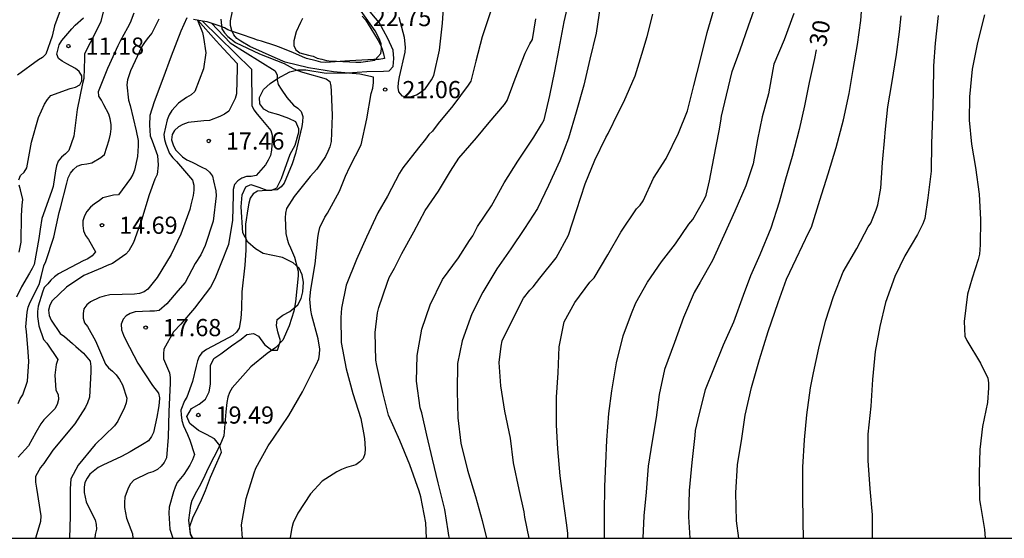
# Model space of a CAD drawing. Units: metres. Extents: x 577844 to 578194, y 4796540 to 4796790.
# Drawn here: x 578079 to 578122, y 4796540 to 4796563 of the extents above; entities that cross this region are included whole.
import ezdxf

# ---------------------------------------------------------------- set-up
doc = ezdxf.new("R2010")
doc.units = ezdxf.units.M
for name, color, linetype in [('010106', 9, 'Continuous'), ('020104', 34, 'Continuous'), ('020109', 7, 'CABEZA_TALUD'), ('020204', 9, 'Continuous'), ('020307', 24, 'Continuous'), ('020308', 9, 'Continuous'), ('070104', 3, 'Continuous')]:
    doc.layers.add(name, color=color, linetype=linetype)
doc.layers.add('020105', color=24, linetype='Continuous', lineweight=30)
doc.styles.add('ARIAL', font='ARIAL.TTF', dxfattribs={"height": 1})
doc.styles.add('ARIALI', font='ARIALI.TTF', dxfattribs={"height": 1})
doc.linetypes.add('CABEZA_TALUD', pattern='A,0.1,[204,DONOSTI.shx,S=0.15,R=0,X=0,Y=0],0,0.2', length=0.3)

# ---------------------------------------------------------------- blocks, each defined once
blk = doc.blocks.new('COTAPU')
blk.add_circle((0, 0), 0.075)

msp = doc.modelspace()

# ---------------------------------------------------------------- linework, layer by layer
at = {"layer": '010106', "flags": 128}
msp.add_lwpolyline([(577844.333, 4796540.256), (578194.323, 4796540.248), (578194.328, 4796790.241), (577844.338, 4796790.248)], close=True, dxfattribs=at)
at = {"layer": '020104', "flags": 128}
for points, elevation in [([(578095.305, 4796563.014), (578095.547, 4796562.147), (578095.585, 4796561.695), (578095.573, 4796561.487), (578095.321, 4796560.403), (578095.277, 4796560.165), (578095.263, 4796559.949), (578095.297, 4796559.749), (578095.443, 4796559.573), (578095.641, 4796559.537), (578095.867, 4796559.547), (578096.079, 4796559.617), (578096.285, 4796559.747), (578096.471, 4796559.903), (578096.729, 4796560.281), (578096.831, 4796560.471), (578097.081, 4796561.57), (578097.217, 4796562.758), (578097.293, 4796563.868)], 21), ([(578097.527, 4796540.25), (578097.498, 4796540.371), (578097.464, 4796540.577), (578097.32, 4796541.501), (578097.022, 4796542.673), (578096.774, 4796543.703), (578096.537, 4796544.751), (578096.309, 4796545.733), (578096.237, 4796545.947), (578096.079, 4796547.107), (578096.101, 4796548.237), (578096.319, 4796549.379), (578096.681, 4796550.447), (578097.213, 4796551.549), (578097.907, 4796552.503), (578098.401, 4796553.261), (578098.535, 4796553.457), (578098.747, 4796553.869), (578099.349, 4796554.773), (578099.915, 4796555.777), (578100.509, 4796556.721), (578101.201, 4796557.771), (578101.535, 4796558.334), (578101.659, 4796558.532), (578101.899, 4796559.592), (578102.117, 4796560.656), (578102.315, 4796561.648), (578102.535, 4796562.814), (578102.793, 4796563.96)], 24), ([(578110.166, 4796540.25), (578110.056, 4796541.017), (578110.038, 4796542.241), (578110.104, 4796543.453), (578110.29, 4796544.611), (578110.438, 4796545.629), (578110.722, 4796546.839), (578111.066, 4796548.055), (578111.448, 4796549.279), (578111.884, 4796550.548), (578112.25, 4796551.57), (578112.664, 4796552.454), (578113.214, 4796553.63), (578113.33, 4796553.848), (578113.698, 4796555.028), (578114.066, 4796556.174), (578114.416, 4796557.328), (578114.742, 4796558.532), (578114.984, 4796559.674), (578115.164, 4796560.734), (578115.344, 4796561.816), (578115.494, 4796562.864), (578115.566, 4796563.876)], 31), ([(578102.696, 4796540.25), (578102.686, 4796540.479), (578102.634, 4796540.917), (578102.482, 4796541.977), (578102.358, 4796542.977), (578102.248, 4796544.155), (578102.194, 4796545.189), (578102.192, 4796546.417), (578102.268, 4796547.481), (578102.314, 4796548.615), (578102.532, 4796549.701), (578103, 4796550.557), (578103.65, 4796551.443), (578103.842, 4796551.629), (578104.442, 4796552.627), (578105.012, 4796553.629), (578105.696, 4796554.637), (578105.844, 4796554.803), (578105.98, 4796554.99), (578106.438, 4796555.982), (578106.984, 4796556.838), (578107.522, 4796557.946), (578107.914, 4796558.918), (578108.201, 4796560.032), (578108.491, 4796561.162), (578108.775, 4796562.35), (578109.067, 4796563.334)], 27), ([(578104.287, 4796540.25), (578104.286, 4796540.289), (578104.286, 4796541.347), (578104.312, 4796542.511), (578104.344, 4796543.515), (578104.394, 4796544.537), (578104.486, 4796545.697), (578104.618, 4796546.695), (578104.818, 4796547.915), (578105.112, 4796549.099), (578105.472, 4796550.063), (578105.656, 4796550.541), (578106.172, 4796551.439), (578106.78, 4796552.321), (578107.4, 4796553.115), (578107.976, 4796553.968), (578108.154, 4796554.174), (578108.648, 4796555.044), (578108.728, 4796555.24), (578108.876, 4796555.87), (578109.064, 4796556.862), (578109.304, 4796558.044), (578109.382, 4796558.474), (578109.404, 4796558.698), (578109.624, 4796559.612), (578109.872, 4796560.644), (578110.22, 4796561.596), (578110.579, 4796562.644), (578110.981, 4796563.744)], 28), ([(578082.392, 4796563.252), (578082.288, 4796562.822), (578082.066, 4796562.382), (578081.58, 4796561.41), (578081.574, 4796561.204), (578081.546, 4796560.334), (578081.482, 4796560.118), (578081.25, 4796558.98), (578081.106, 4796557.814), (578080.884, 4796557.196), (578080.74, 4796557.048), (578080.566, 4796556.904), (578080.424, 4796556.718), (578080.346, 4796556.518), (578080.304, 4796556.296), (578080.204, 4796555.616), (578080.136, 4796555.4), (578079.716, 4796554.224), (578079.636, 4796553.752), (578079.58, 4796553.342), (578079.376, 4796552.214), (578079.286, 4796552.03), (578079.166, 4796551.838), (578078.824, 4796551.236), (578078.604, 4796550.78)], 12), ([(578078.676, 4796546.136), (578078.767, 4796546.341), (578078.88, 4796546.511), (578079.089, 4796547.107), (578079.14, 4796547.966), (578079.11, 4796548.388), (578079.033, 4796549.279), (578079.01, 4796549.494), (578079.064, 4796550.133), (578079.109, 4796550.349), (578079.198, 4796550.57), (578079.594, 4796551.339), (578079.693, 4796551.737), (578079.799, 4796552.155), (578079.882, 4796552.342), (578080.227, 4796553.409), (578080.469, 4796554.487), (578080.518, 4796554.686), (578080.806, 4796555.767), (578080.864, 4796556.003), (578080.964, 4796556.202), (578081.096, 4796556.36), (578081.258, 4796556.503), (578081.458, 4796556.585), (578081.671, 4796556.607), (578081.893, 4796556.654), (578082.294, 4796556.887), (578082.441, 4796557.023), (578082.651, 4796557.661), (578082.705, 4796557.9), (578082.733, 4796558.133), (578082.734, 4796558.334), (578082.696, 4796558.575), (578082.632, 4796558.775), (578082.425, 4796559.181), (578082.322, 4796559.394), (578082.203, 4796559.564), (578082.189, 4796559.767), (578082.591, 4796560.784), (578082.687, 4796560.984), (578083.04, 4796561.78), (578083.151, 4796561.983), (578083.47, 4796562.57), (578083.584, 4796562.776), (578083.744, 4796563.204)], 13), ([(578084.814, 4796562.932), (578084.516, 4796562.31), (578084.364, 4796562.148), (578084.22, 4796561.96), (578084.08, 4796561.732), (578083.588, 4796560.67), (578083.446, 4796560.282), (578083.43, 4796560.062), (578083.494, 4796559.392), (578083.57, 4796559.16), (578083.834, 4796558.046), (578083.914, 4796557.626), (578083.924, 4796557.392), (578083.888, 4796556.93), (578083.76, 4796556.332), (578083.678, 4796556.142), (578083.576, 4796555.962), (578083.056, 4796555.258), (578082.842, 4796555.238), (578082.378, 4796555.126), (578082.214, 4796554.992), (578082.014, 4796554.862), (578081.842, 4796554.708), (578081.678, 4796554.53), (578081.568, 4796554.334), (578081.504, 4796554.116), (578081.502, 4796553.91), (578081.526, 4796553.676), (578081.618, 4796553.478), (578081.754, 4796553.304), (578082.05, 4796552.762), (578081.91, 4796552.59), (578081.724, 4796552.462), (578081.52, 4796552.368), (578080.434, 4796551.806), (578080.262, 4796551.67), (578080.104, 4796551.52), (578079.972, 4796551.362), (578079.818, 4796551.208), (578079.744, 4796550.998), (578079.542, 4796550.396), (578079.516, 4796550.154), (578079.516, 4796549.938), (578079.576, 4796549.524), (578079.788, 4796548.94), (578079.93, 4796548.768), (578080.404, 4796548.062), (578080.34, 4796547.84), (578080.274, 4796547.38), (578080.322, 4796546.716), (578080.422, 4796546.534), (578080.434, 4796546.31), (578080.376, 4796546.092), (578080.28, 4796545.908), (578080.12, 4796545.744), (578079.796, 4796545.43), (578079.67, 4796545.25), (578079.448, 4796544.868), (578079.128, 4796544.282), (578078.682, 4796543.794)], 14), ([(578078.702, 4796555.908), (578078.784, 4796556.092), (578078.94, 4796556.242), (578079.058, 4796556.428), (578079.264, 4796557.552), (578079.57, 4796558.638), (578079.822, 4796559.214), (578079.952, 4796559.416), (578080.104, 4796559.598), (578080.94, 4796559.902), (578081.176, 4796559.954), (578081.37, 4796560.054), (578081.464, 4796560.234), (578081.452, 4796560.452), (578081.338, 4796560.638), (578081.184, 4796560.774), (578080.804, 4796560.984), (578080.596, 4796561.094), (578080.432, 4796561.21), (578080.362, 4796561.402), (578080.472, 4796561.8), (578080.582, 4796561.992), (578081.014, 4796562.51), (578081.17, 4796562.668), (578081.531, 4796562.993)], 11), ([(578088.472, 4796540.25), (578088.433, 4796540.843), (578088.643, 4796541.985), (578088.985, 4796543.111), (578089.061, 4796543.313), (578089.605, 4796544.289), (578089.829, 4796544.629), (578090.505, 4796545.613), (578091.103, 4796546.651), (578091.605, 4796547.671), (578091.705, 4796547.853), (578091.805, 4796548.085), (578091.847, 4796548.289), (578091.851, 4796548.505), (578091.779, 4796548.963), (578091.505, 4796549.989), (578091.455, 4796550.213), (578091.421, 4796550.691), (578091.463, 4796551.113), (578091.651, 4796552.241), (578091.765, 4796553.373), (578091.795, 4796553.571), (578091.861, 4796553.827), (578092.079, 4796554.277), (578092.193, 4796554.453), (578092.709, 4796555.421), (578092.971, 4796556.073), (578093.169, 4796556.475), (578093.661, 4796557.433), (578093.909, 4796558.569), (578094.097, 4796559.675), (578094.165, 4796559.911), (578094.203, 4796560.165), (578094.201, 4796560.393), (578093.605, 4796560.521), (578092.457, 4796560.623), (578091.361, 4796560.803), (578090.347, 4796561.055), (578089.909, 4796561.235), (578088.797, 4796561.733), (578088.403, 4796561.973), (578088.233, 4796562.089), (578088.105, 4796562.245), (578088.009, 4796562.439), (578087.959, 4796562.647), (578087.959, 4796562.855), (578088.045, 4796563.271)], 21), ([(578099.327, 4796563.292), (578098.955, 4796562.158), (578098.671, 4796561.094), (578098.457, 4796560.227), (578098.331, 4796560.045), (578097.669, 4796559.141), (578097.025, 4796558.369), (578096.785, 4796558.029), (578096.623, 4796557.895), (578096.479, 4796557.683), (578096.173, 4796557.311), (578095.477, 4796556.435), (578095.343, 4796556.205), (578094.819, 4796555.191), (578094.395, 4796554.467), (578093.895, 4796553.401), (578093.451, 4796552.435), (578092.999, 4796551.311), (578092.799, 4796550.299), (578092.767, 4796549.891), (578092.785, 4796548.807), (578093.003, 4796547.647), (578093.299, 4796546.577), (578093.643, 4796545.487), (578093.765, 4796544.849), (578093.807, 4796544.607), (578093.837, 4796544.157), (578093.819, 4796543.945), (578093.743, 4796543.735), (578093.609, 4796543.585), (578093.435, 4796543.463), (578093.229, 4796543.393), (578093.025, 4796543.347), (578092.799, 4796543.259), (578092.599, 4796543.153), (578091.961, 4796542.747), (578091.451, 4796542.189), (578090.901, 4796541.351), (578090.693, 4796540.929), (578090.629, 4796540.709), (578090.555, 4796540.277), (578090.553, 4796540.25)], 22), ([(578091.101, 4796562.957), (578091.005, 4796562.777), (578090.815, 4796562.375), (578090.717, 4796561.977), (578090.717, 4796561.773), (578090.807, 4796561.587), (578090.985, 4796561.457), (578091.359, 4796561.349), (578091.563, 4796561.307), (578091.745, 4796561.219), (578091.949, 4796561.185), (578092.143, 4796561.123), (578092.367, 4796561.095), (578092.585, 4796561.093), (578093.423, 4796561.057), (578093.645, 4796561.051), (578094.255, 4796561.139), (578094.525, 4796561.427), (578094.545, 4796561.633), (578094.535, 4796561.853), (578094.469, 4796562.053), (578094.279, 4796562.417), (578093.663, 4796563.277)], 22), ([(578096.518, 4796540.25), (578096.484, 4796540.919), (578096.266, 4796542.059), (578096.194, 4796542.313), (578095.783, 4796543.457), (578095.351, 4796544.525), (578094.855, 4796545.625), (578094.605, 4796546.621), (578094.353, 4796547.799), (578094.305, 4796548.033), (578094.275, 4796549.239), (578094.379, 4796550.099), (578094.435, 4796550.333), (578094.801, 4796551.401), (578094.887, 4796551.643), (578095.111, 4796552.049), (578095.439, 4796552.685), (578095.959, 4796553.641), (578096.463, 4796554.567), (578097.043, 4796555.415), (578097.561, 4796556.291), (578097.935, 4796556.859), (578098.695, 4796557.739), (578099.253, 4796558.413), (578099.929, 4796559.205), (578100.041, 4796559.376), (578100.395, 4796560.326), (578100.823, 4796561.45), (578101.037, 4796561.858), (578101.141, 4796562.04), (578101.297, 4796562.936)], 23), ([(578100.995, 4796540.25), (578100.814, 4796541.177), (578100.788, 4796541.405), (578100.568, 4796542.383), (578100.318, 4796543.549), (578100.18, 4796544.625), (578099.94, 4796545.807), (578099.758, 4796546.907), (578099.698, 4796547.929), (578099.773, 4796548.643), (578099.819, 4796548.881), (578100.239, 4796549.741), (578100.751, 4796550.735), (578101.027, 4796551.093), (578101.169, 4796551.239), (578101.471, 4796551.617), (578102.185, 4796552.501), (578102.719, 4796553.489), (578103.065, 4796554.565), (578103.449, 4796555.735), (578103.869, 4796556.762), (578104.351, 4796557.762), (578104.457, 4796557.938), (578104.905, 4796558.864), (578105.131, 4796559.324), (578105.635, 4796560.452), (578105.917, 4796561.398), (578106.157, 4796562.168), (578106.403, 4796563.152)], 26), ([(578112.562, 4796563.18), (578112.138, 4796562.026), (578111.698, 4796560.966), (578111.654, 4796560.726), (578111.454, 4796559.668), (578111.188, 4796558.66), (578110.976, 4796557.676), (578110.784, 4796556.614), (578110.472, 4796555.64), (578109.984, 4796554.544), (578109.504, 4796553.47), (578109.016, 4796552.389), (578108.466, 4796551.439), (578108.216, 4796550.991), (578107.748, 4796549.891), (578107.348, 4796548.801), (578106.91, 4796547.621), (578106.68, 4796546.533), (578106.556, 4796545.533), (578106.38, 4796544.497), (578106.206, 4796543.407), (578106.116, 4796542.267), (578106.018, 4796541.233), (578105.964, 4796540.25)], 29), ([(578112.989, 4796540.25), (578112.98, 4796540.967), (578112.958, 4796542.179), (578112.958, 4796543.355), (578113.036, 4796544.547), (578113.138, 4796545.639), (578113.292, 4796546.823), (578113.422, 4796547.471), (578113.658, 4796548.555), (578113.952, 4796549.734), (578114.302, 4796550.812), (578114.716, 4796551.886), (578115.312, 4796552.908), (578115.816, 4796553.854), (578115.926, 4796554.022), (578116.168, 4796554.592), (578116.242, 4796554.82), (578116.362, 4796555.538), (578116.436, 4796556.662), (578116.534, 4796557.776), (578116.56, 4796557.984), (578116.67, 4796559.096), (578116.854, 4796560.112), (578117.056, 4796561.38), (578117.184, 4796562.382), (578117.248, 4796563.068)], 32), ([(578118.866, 4796563.082), (578118.74, 4796561.884), (578118.668, 4796560.886), (578118.66, 4796559.706), (578118.618, 4796558.672), (578118.578, 4796557.502), (578118.572, 4796556.282), (578118.426, 4796555.116), (578118.292, 4796554.218), (578118.208, 4796553.988), (578117.968, 4796553.514), (578117.412, 4796552.592), (578116.98, 4796551.686), (578116.57, 4796550.548), (578116.328, 4796549.496), (578116.122, 4796548.404), (578115.996, 4796547.185), (578115.924, 4796546.015), (578115.804, 4796544.793), (578115.798, 4796543.641), (578115.892, 4796542.405), (578115.986, 4796541.271), (578115.991, 4796540.25)], 33), ([(578120.9, 4796563.114), (578120.584, 4796561.908), (578120.364, 4796560.74), (578120.234, 4796559.536), (578120.222, 4796558.51), (578120.33, 4796557.472), (578120.506, 4796556.446), (578120.66, 4796555.29), (578120.728, 4796554.174), (578120.7, 4796553.072), (578120.678, 4796552.656), (578120.618, 4796552.434), (578120.358, 4796551.61), (578120.154, 4796550.918), (578120.006, 4796549.722), (578120.04, 4796549.082), (578120.126, 4796548.884), (578120.728, 4796547.902), (578121.036, 4796547.248), (578121.066, 4796547.034), (578121.074, 4796546.82), (578121.024, 4796546.178), (578120.812, 4796545.138), (578120.686, 4796544.134), (578120.666, 4796543.087), (578120.676, 4796541.931), (578120.718, 4796541.683), (578120.892, 4796540.639), (578120.931, 4796540.25)], 34), ([(578086.504, 4796562.888), (578086.731, 4796562.341), (578086.769, 4796562.123), (578086.869, 4796561.455), (578086.779, 4796560.765), (578086.399, 4796559.771), (578086.235, 4796559.617), (578086.031, 4796559.505), (578085.679, 4796559.255), (578085.383, 4796558.937), (578085.275, 4796558.745), (578085.187, 4796558.537), (578085.043, 4796557.885), (578085.071, 4796557.677), (578085.127, 4796557.461), (578085.283, 4796557.065), (578085.439, 4796556.865), (578085.597, 4796556.709), (578086.295, 4796555.895), (578086.351, 4796555.671), (578086.353, 4796555.465), (578086.317, 4796555.223), (578086.215, 4796554.817), (578086.173, 4796554.607), (578085.789, 4796553.531), (578085.367, 4796552.641), (578084.743, 4796551.649), (578084.345, 4796551.135), (578084.179, 4796551.021), (578083.983, 4796550.941), (578083.763, 4796550.911), (578082.673, 4796550.881), (578082.439, 4796550.833), (578082.225, 4796550.763), (578081.835, 4796550.583), (578081.679, 4796550.441), (578081.539, 4796550.273), (578081.515, 4796550.073), (578081.515, 4796549.865), (578081.569, 4796549.667), (578081.701, 4796549.495), (578082.053, 4796548.877), (578082.491, 4796547.851), (578082.627, 4796547.703), (578082.797, 4796547.557), (578082.955, 4796547.383), (578083.101, 4796547.185), (578083.227, 4796546.959), (578083.427, 4796546.365), (578083.391, 4796546.165), (578083.327, 4796545.969), (578083.035, 4796545.363), (578082.877, 4796545.167), (578082.033, 4796544.341), (578081.303, 4796543.441), (578080.981, 4796542.853), (578080.955, 4796542.633), (578080.951, 4796542.413), (578080.951, 4796541.217), (578080.916, 4796540.25)], 16), ([(578086.525, 4796562.884), (578087.331, 4796561.975), (578087.653, 4796561.627), (578088.249, 4796560.999), (578088.249, 4796560.789), (578088.209, 4796559.665), (578088.153, 4796559.465), (578087.879, 4796558.903), (578087.695, 4796558.783), (578087.485, 4796558.675), (578087.031, 4796558.505), (578086.785, 4796558.485), (578086.097, 4796558.419), (578085.867, 4796558.333), (578085.683, 4796558.221), (578085.511, 4796558.071), (578085.399, 4796557.883), (578085.369, 4796557.663), (578085.449, 4796557.439), (578085.551, 4796557.227), (578085.693, 4796557.069), (578085.861, 4796556.917), (578086.049, 4796556.785), (578086.281, 4796556.685), (578086.697, 4796556.467), (578086.883, 4796556.379), (578087.039, 4796556.247), (578087.173, 4796556.073), (578087.209, 4796555.859), (578087.307, 4796555.427), (578087.325, 4796555.215), (578087.197, 4796554.097), (578086.851, 4796553.035), (578086.655, 4796552.637), (578086.411, 4796552.251), (578085.967, 4796551.421), (578085.647, 4796551.057), (578085.167, 4796550.491), (578084.837, 4796550.195), (578084.635, 4796550.175), (578084.433, 4796550.175), (578083.787, 4796550.149), (578083.573, 4796550.075), (578083.395, 4796549.973), (578083.259, 4796549.821), (578083.169, 4796549.599), (578083.191, 4796549.353), (578083.277, 4796549.117), (578083.371, 4796548.933), (578083.899, 4796547.905), (578084.549, 4796546.925), (578084.811, 4796546.593), (578084.843, 4796546.383), (578084.833, 4796546.169), (578084.801, 4796545.949), (578084.735, 4796545.537), (578084.585, 4796544.877), (578084.495, 4796544.695), (578084.365, 4796544.509), (578084.187, 4796544.397), (578083.573, 4796544.021), (578083.191, 4796543.829), (578082.371, 4796543.437), (578082.175, 4796543.335), (578081.803, 4796543.051), (578081.683, 4796542.873), (578081.593, 4796542.685), (578081.563, 4796542.483), (578081.563, 4796542.249), (578081.641, 4796541.845), (578081.753, 4796541.625), (578082.045, 4796541.057), (578082.087, 4796540.849), (578082.091, 4796540.643), (578082.041, 4796540.409), (578082.027, 4796540.25)], 17), ([(578086.736, 4796562.843), (578088.877, 4796560.749), (578088.885, 4796559.161), (578088.979, 4796558.973), (578089.111, 4796558.775), (578089.275, 4796558.589), (578089.713, 4796558.071), (578089.775, 4796557.861), (578089.775, 4796557.629), (578089.747, 4796557.203), (578089.693, 4796556.977), (578089.603, 4796556.771), (578089.487, 4796556.561), (578089.075, 4796556.099), (578088.849, 4796556.059), (578088.647, 4796556.049), (578088.443, 4796555.985), (578088.277, 4796555.865), (578088.123, 4796555.701), (578088.075, 4796555.481), (578088.073, 4796555.239), (578088.045, 4796554.143), (578087.863, 4796553.083), (578087.535, 4796552.241), (578087.273, 4796551.587), (578087.073, 4796551.221), (578086.373, 4796550.307), (578085.779, 4796549.603), (578085.467, 4796549.267), (578085.041, 4796548.515), (578085.019, 4796548.301), (578085.023, 4796548.093), (578085.117, 4796547.879), (578085.281, 4796547.475), (578085.313, 4796547.275), (578085.313, 4796547.027), (578085.263, 4796545.793), (578085.231, 4796544.661), (578085.153, 4796543.761), (578085.061, 4796543.567), (578084.925, 4796543.403), (578084.763, 4796543.261), (578084.559, 4796543.157), (578084.357, 4796543.087), (578083.727, 4796542.781), (578083.585, 4796542.623), (578083.483, 4796542.437), (578083.333, 4796542.045), (578083.315, 4796541.817), (578083.317, 4796541.587), (578083.405, 4796541.125), (578083.665, 4796540.439), (578083.68, 4796540.25)], 18), ([(578087.128, 4796562.748), (578087.941, 4796561.901), (578089.903, 4796560.667), (578089.993, 4796560.477), (578089.993, 4796560.273), (578090.033, 4796560.077), (578090.167, 4796559.875), (578090.419, 4796559.507), (578090.701, 4796559.175), (578090.891, 4796559.039), (578091.047, 4796558.891), (578091.109, 4796558.679), (578091.101, 4796558.439), (578091.073, 4796558.237), (578090.785, 4796557.063), (578090.641, 4796556.607), (578090.299, 4796555.759), (578090.167, 4796555.599), (578089.989, 4796555.477), (578089.759, 4796555.463), (578089.133, 4796555.419), (578088.943, 4796555.301), (578088.817, 4796555.115), (578088.751, 4796554.889), (578088.703, 4796554.639), (578088.605, 4796553.979), (578088.625, 4796552.843), (578088.581, 4796552.175), (578088.453, 4796551.017), (578088.429, 4796550.283), (578088.397, 4796549.847), (578088.333, 4796549.427), (578088.209, 4796549.249), (578088.059, 4796549.115), (578087.865, 4796549.003), (578086.903, 4796548.493), (578086.703, 4796548.351), (578086.579, 4796548.185), (578086.505, 4796547.997), (578086.451, 4796547.767), (578086.287, 4796547.101), (578086.051, 4796546.421), (578085.939, 4796546.253), (578085.783, 4796545.851), (578085.793, 4796545.639), (578085.829, 4796545.395), (578085.897, 4796545.167), (578086.075, 4796544.779), (578086.173, 4796544.539), (578086.385, 4796543.909), (578086.299, 4796543.673), (578086.181, 4796543.445), (578085.909, 4796543.037), (578085.625, 4796542.681), (578085.529, 4796542.475), (578085.459, 4796542.281), (578085.273, 4796541.605), (578085.265, 4796541.353), (578085.307, 4796540.641), (578085.393, 4796540.385), (578085.431, 4796540.25)], 19), ([(578078.718, 4796552.752), (578078.81, 4796553.192), (578078.822, 4796554.358), (578078.844, 4796554.798), (578078.874, 4796555.048), (578078.774, 4796555.472), (578078.716, 4796555.68)], 11)]:
    msp.add_lwpolyline(points, dxfattribs=dict(at, elevation=elevation))
at = {"layer": '020105', "flags": 128}
for points, elevation in [([(578080.566, 4796563.468), (578080.266, 4796562.638), (578080.166, 4796562.192), (578079.89, 4796561.396), (578079.736, 4796561.26), (578079.566, 4796561.15), (578078.652, 4796560.486)], 10), ([(578104.099, 4796563.496), (578103.931, 4796562.32), (578103.649, 4796561.188), (578103.393, 4796560.046), (578103.049, 4796558.862), (578102.717, 4796557.736), (578102.343, 4796556.737), (578101.853, 4796555.665), (578101.369, 4796554.651), (578100.799, 4796553.777), (578100.205, 4796552.889), (578099.591, 4796552.023), (578098.973, 4796550.995), (578098.491, 4796550.051), (578098.075, 4796548.873), (578097.871, 4796547.879), (578097.859, 4796546.683), (578097.88, 4796545.515), (578098.022, 4796544.411), (578098.31, 4796543.221), (578098.654, 4796542.069), (578098.946, 4796541.019), (578099.137, 4796540.25)], 25), ([(578086.05, 4796562.991), (578085.777, 4796562.411), (578085.367, 4796561.305), (578084.999, 4796560.329), (578084.619, 4796559.315), (578084.429, 4796558.721), (578084.407, 4796558.301), (578084.449, 4796557.827), (578084.533, 4796557.613), (578084.761, 4796556.975), (578084.799, 4796556.543), (578084.751, 4796556.137), (578084.651, 4796555.941), (578084.397, 4796555.255), (578084.059, 4796554.143), (578083.715, 4796553.175), (578083.517, 4796552.811), (578083.379, 4796552.665), (578082.803, 4796552.247), (578082.569, 4796552.169), (578082.345, 4796552.071), (578081.551, 4796551.723), (578080.787, 4796551.223), (578080.163, 4796550.623), (578080.059, 4796550.435), (578080.005, 4796550.217), (578080.027, 4796549.977), (578080.117, 4796549.785), (578080.515, 4796549.201), (578080.705, 4796549.061), (578081.043, 4796548.759), (578081.199, 4796548.631), (578081.531, 4796548.339), (578081.821, 4796547.989), (578081.847, 4796547.749), (578081.849, 4796547.521), (578081.785, 4796546.415), (578081.707, 4796546.173), (578081.613, 4796545.979), (578081.146, 4796545.248), (578080.191, 4796544.099), (578079.793, 4796543.509), (578079.649, 4796543.343), (578079.439, 4796542.953), (578079.431, 4796542.695), (578079.477, 4796542.437), (578079.667, 4796541.229), (578079.645, 4796540.989), (578079.585, 4796540.733), (578079.432, 4796540.25)], 15), ([(578087.529, 4796562.927), (578087.577, 4796562.509), (578087.683, 4796562.335), (578087.831, 4796562.177), (578088.177, 4796561.903), (578089.217, 4796561.411), (578090.291, 4796560.999), (578090.687, 4796560.777), (578090.893, 4796560.679), (578091.097, 4796560.613), (578092.131, 4796560.321), (578092.297, 4796560.205), (578092.343, 4796560.007), (578092.353, 4796559.789), (578092.391, 4796558.715), (578092.349, 4796557.579), (578092.287, 4796557.357), (578092.205, 4796557.143), (578092.099, 4796556.933), (578091.731, 4796556.379), (578091.427, 4796556.061), (578090.727, 4796555.183), (578090.399, 4796554.655), (578090.353, 4796554.451), (578090.347, 4796554.247), (578090.371, 4796553.559), (578090.423, 4796553.321), (578090.485, 4796553.127), (578090.571, 4796552.937), (578090.751, 4796552.527), (578090.909, 4796551.919), (578090.909, 4796551.713), (578090.793, 4796550.583), (578090.719, 4796550.165), (578090.521, 4796549.535), (578090.235, 4796548.901), (578089.931, 4796548.579), (578089.561, 4796548.323), (578088.837, 4796547.745), (578088.021, 4796546.819), (578087.903, 4796546.611), (578087.837, 4796546.411), (578087.797, 4796546.187), (578087.745, 4796545.767), (578087.661, 4796544.723), (578087.489, 4796544.297), (578086.963, 4796543.281), (578086.773, 4796542.863), (578086.577, 4796542.493), (578086.473, 4796542.291), (578086.263, 4796541.895), (578086.201, 4796541.679), (578086.121, 4796541.041), (578086.187, 4796540.429), (578086.28, 4796540.25)], 20), ([(578113.547, 4796561.594), (578113.466, 4796561.206), (578113.232, 4796560.16), (578113.03, 4796559.144), (578112.792, 4796558.11), (578112.486, 4796556.93), (578112.208, 4796555.938), (578111.926, 4796554.936), (578111.554, 4796553.794), (578111.082, 4796552.634), (578110.666, 4796551.718), (578110.35, 4796550.863), (578109.924, 4796549.695), (578109.482, 4796548.687), (578109.06, 4796547.637), (578108.688, 4796546.733), (578108.408, 4796545.641), (578108.254, 4796544.963), (578108.24, 4796544.735), (578108.108, 4796543.557), (578107.988, 4796542.333), (578107.956, 4796541.187), (578108.026, 4796540.25)], 30)]:
    msp.add_lwpolyline(points, dxfattribs=dict(at, elevation=elevation))
at = {"layer": '020109'}
msp.add_polyline3d([(578093.709, 4796563.055, 22.409), (578093.847, 4796562.903, 22.409), (578093.969, 4796562.717, 22.415), (578094.077, 4796562.523, 22.453), (578094.403, 4796562.001, 22.537), (578094.501, 4796561.811, 22.547), (578094.581, 4796561.617, 22.539), (578094.639, 4796561.415, 22.537), (578094.675, 4796561.215, 22.531), (578094.451, 4796561.171, 22.497), (578094.215, 4796561.167, 22.445), (578093.165, 4796561.113, 22.333), (578092.101, 4796561.031, 22.227), (578091.899, 4796561.053, 22.191), (578091.691, 4796561.101, 22.159), (578091.275, 4796561.217, 22.043), (578091.095, 4796561.279, 21.977), (578090.677, 4796561.471, 21.859), (578090.273, 4796561.633, 21.755), (578090.091, 4796561.703, 21.655), (578089.883, 4796561.775, 21.565), (578089.311, 4796561.969, 21.327), (578089.129, 4796562.005, 21.215), (578088.937, 4796562.079, 21.085), (578088.431, 4796562.263, 20.685), (578088.261, 4796562.321, 20.567), (578088.129, 4796562.359, 20.397), (578087.991, 4796562.399, 20.257), (578087.829, 4796562.463, 20.145), (578087.685, 4796562.549, 20.029), (578087.495, 4796562.627, 19.965), (578086.929, 4796562.813, 19.725), (578086.725, 4796562.845, 19.659), (578086.341, 4796562.919, 19.519)], dxfattribs=at)
at = {"layer": '070104'}
msp.add_polyline3d([(578086.317, 4796540.25, 20.429), (578086.291, 4796540.269, 20.427), (578086.203, 4796540.461, 20.427), (578086.169, 4796540.761, 20.427), (578086.311, 4796541.143, 20.413), (578086.543, 4796541.619, 20.359), (578086.679, 4796541.925, 20.255), (578086.853, 4796542.333, 20.121), (578087.083, 4796542.919, 20.025), (578087.351, 4796543.543, 19.997), (578087.557, 4796544.007, 19.891), (578087.487, 4796544.297, 19.809), (578087.255, 4796544.587, 19.621), (578086.897, 4796544.787, 19.507), (578086.551, 4796544.953, 19.395), (578086.181, 4796545.271, 19.401), (578086.045, 4796545.563, 19.401), (578086.251, 4796545.913, 19.423), (578086.583, 4796546.107, 19.477), (578086.855, 4796546.333, 19.477), (578087.023, 4796546.643, 19.473), (578087.081, 4796546.987, 19.447), (578087.081, 4796547.439, 19.299), (578087.081, 4796547.799, 19.209), (578087.223, 4796548.105, 19.211), (578087.525, 4796548.309, 19.211), (578088.001, 4796548.651, 19.257), (578088.419, 4796548.943, 19.293), (578088.661, 4796549.159, 19.349), (578088.953, 4796549.197, 19.395), (578089.175, 4796549.077, 19.495), (578089.433, 4796548.721, 19.471), (578089.759, 4796548.469, 19.421), (578090.013, 4796548.467, 19.409), (578090.133, 4796548.879, 19.409), (578090.019, 4796549.275, 19.411), (578089.969, 4796549.549, 19.505), (578089.993, 4796549.811, 19.557), (578090.237, 4796550.003, 19.543), (578090.539, 4796550.159, 19.643), (578090.901, 4796550.449, 19.825), (578091.041, 4796550.725, 19.875), (578091.119, 4796551.019, 20.031), (578091.143, 4796551.437, 20.167), (578091.077, 4796551.761, 20.167), (578090.951, 4796552.057, 20.131), (578090.697, 4796552.289, 19.991), (578090.217, 4796552.523, 19.727), (578089.379, 4796552.695, 19.103), (578089.041, 4796552.897, 18.977), (578088.715, 4796553.191, 18.905), (578088.487, 4796553.591, 18.799), (578088.423, 4796554.729, 18.681), (578088.459, 4796555.259, 18.617), (578088.621, 4796555.609, 18.621), (578088.837, 4796555.707, 18.709), (578089.197, 4796555.589, 18.777), (578089.539, 4796555.455, 18.793), (578089.753, 4796555.463, 18.719), (578089.971, 4796555.567, 18.651), (578090.183, 4796555.969, 18.591), (578090.553, 4796557.033, 18.533), (578090.783, 4796557.421, 18.469), (578090.943, 4796557.989, 18.397), (578090.943, 4796558.139, 18.397), (578090.805, 4796558.443, 18.329), (578090.497, 4796558.593, 18.297), (578090.065, 4796558.755, 18.253), (578089.643, 4796558.863, 18.179), (578089.413, 4796558.999, 18.141), (578089.229, 4796559.227, 18.203), (578089.213, 4796559.513, 18.279), (578089.393, 4796559.853, 18.405), (578089.687, 4796560.121, 18.497), (578090.007, 4796560.335, 18.621), (578090.539, 4796560.625, 19.023), (578090.897, 4796560.717, 19.247), (578091.243, 4796560.717, 19.705), (578092.135, 4796560.573, 20.049), (578093.061, 4796560.589, 20.203), (578093.913, 4796560.649, 20.329), (578094.639, 4796560.657, 20.593), (578094.889, 4796560.665, 20.703), (578095.057, 4796560.861, 20.971), (578095.095, 4796561.211, 21.157), (578095.061, 4796561.573, 21.173), (578094.829, 4796562.085, 21.109), (578094.441, 4796562.787, 21.083), (578093.893, 4796563.445, 21.015)], dxfattribs=at)

# ---------------------------------------------------------------- block references
at = {"layer": '020204', "rotation": 359.9987685839998}
for p in [(578080.872, 4796561.752, 11.176), (578094.711, 4796559.851, 21.056), (578087.003, 4796557.607, 17.456), (578082.336, 4796553.926, 14.69), (578084.246, 4796549.454, 17.676), (578086.549, 4796545.635, 19.49)]:
    msp.add_blockref('COTAPU', p, dxfattribs=at)

# ---------------------------------------------------------------- texts
at = {"layer": '020307', "style": 'ARIALI'}
msp.add_text('30', height=0.75, rotation=79.4188, dxfattribs=at).set_placement((578113.962, 4796561.691, 29.999))
at = {"layer": '020308', "style": 'ARIAL'}
for s, p in [('22.75', (578094.171, 4796562.624, 22.747)), ('11.18', (578081.622, 4796561.377, 11.176)), ('21.06', (578095.461, 4796559.476, 21.055)), ('17.46', (578087.753, 4796557.232, 17.456)), ('14.69', (578083.086, 4796553.551, 14.69)), ('17.68', (578084.996, 4796549.079, 17.675)), ('19.49', (578087.299, 4796545.26, 19.489))]:
    msp.add_text(s, height=0.75, rotation=359.9988, dxfattribs=at).set_placement(p)

doc.saveas('drawing.dxf')
